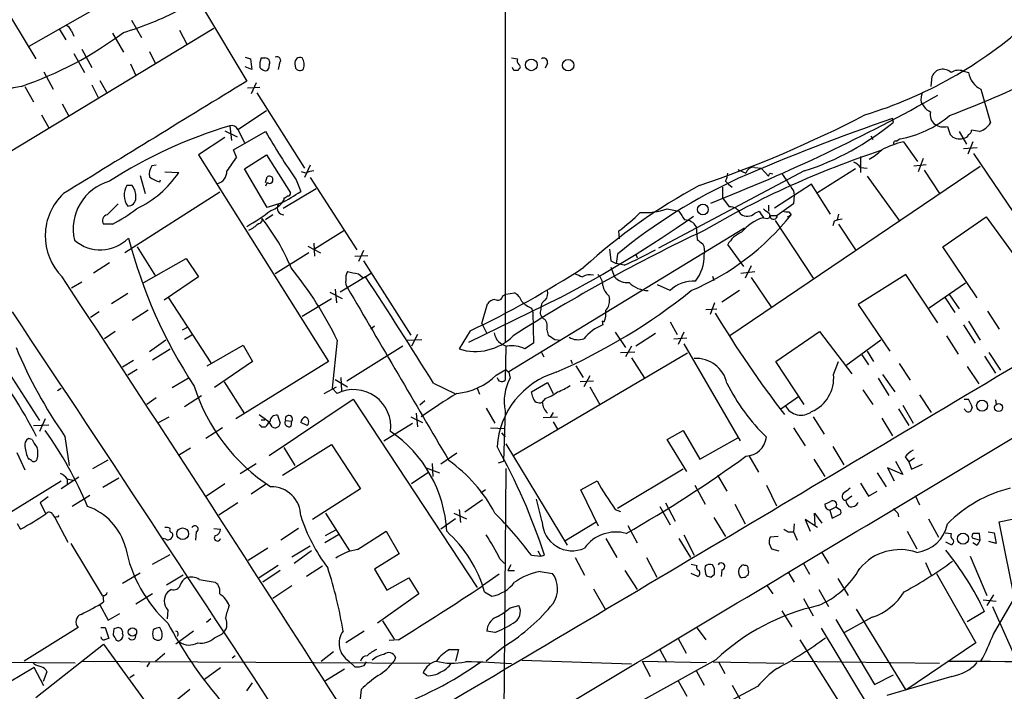
# Model space of a CAD drawing. Extents: x 5 to 1054, y 2593 to 3470.
# Drawn here: x 647 to 761, y 3287 to 3365 of the extents above; entities that cross this region are included whole.
import ezdxf

# ---------------------------------------------------------------- set-up
doc = ezdxf.new("R2010")
doc.units = 0
doc.header["$MEASUREMENT"] = 0
doc.layers.add('MAIN', color=5, linetype='CONTINUOUS')

msp = doc.modelspace()

# ---------------------------------------------------------------- linework, layer by layer
at = {"layer": 'MAIN'}
for p, q in [((702.818, 3396.8392), (702.818, 3327.0738)), ((647.6153, 3361.4485), (655.4893, 3365.9358)), ((667.9353, 3365.5972), (672.846, 3357.3845)), ((645.5833, 3364.6658), (648.3773, 3360.0092)), ((659.4687, 3364.4965), (660.654, 3362.4645)), ((613.7487, 3330.0372), (669.036, 3363.5652)), ((651.0867, 3363.4805), (651.8487, 3362.2105)), ((652.526, 3363.2265), (652.78, 3362.6338)), ((657.2673, 3362.9725), (658.5373, 3360.7712)), ((665.0567, 3363.3112), (665.9033, 3361.7025)), ((652.78, 3360.6018), (654.05, 3358.4005)), ((653.7113, 3361.1098), (654.8967, 3358.9932)), ((661.5853, 3360.8558), (662.2627, 3359.4165)), ((659.384, 3359.4165), (659.9767, 3358.0618)), ((672.6767, 3360.1785), (673.2693, 3360.0092)), ((673.4387, 3358.7392), (672.6767, 3359.0778)), ((673.2693, 3360.0092), (673.4387, 3358.7392)), ((674.5393, 3360.0938), (674.9627, 3360.0938)), ((675.4707, 3359.3318), (675.386, 3358.8238)), ((676.656, 3359.5012), (676.4867, 3358.7392)), ((678.434, 3359.4165), (678.5187, 3358.9085)), ((703.58, 3360.0938), (704.2573, 3360.0092)), ((707.7287, 3359.5012), (707.4747, 3358.9085)), ((649.3087, 3358.4852), (650.4093, 3356.4532)), ((703.834, 3358.6545), (703.6647, 3358.9932)), ((704.4267, 3358.8238), (704.342, 3358.6545)), ((752.2633, 3356.7918), (752.348, 3357.9772)), ((755.9887, 3358.5698), (756.5813, 3358.4005)), ((647.1073, 3356.7918), (648.1233, 3355.0138)), ((654.8967, 3356.9612), (655.6587, 3355.4372)), ((655.828, 3357.4692), (656.59, 3356.1145)), ((673.9467, 3357.2152), (673.354, 3355.9452)), ((672.9307, 3356.6225), (674.37, 3356.7072)), ((674.0313, 3356.0298), (679.5347, 3347.3092)), ((758.0207, 3356.4532), (759.1213, 3352.5585)), ((651.4253, 3354.7598), (652.1873, 3353.4052)), ((751.078, 3354.9292), (751.4167, 3354.4212)), ((649.0547, 3353.4898), (649.9013, 3351.9658)), ((671.83, 3351.7965), (675.132, 3353.9978)), ((670.8987, 3352.2198), (671.068, 3350.5265)), ((747.8607, 3352.6432), (747.776, 3353.0665)), ((670.306, 3351.6272), (671.7453, 3350.9498)), ((671.322, 3349.4258), (675.0473, 3351.5425)), ((671.83, 3351.7965), (672.592, 3350.2725)), ((754.126, 3352.1352), (754.4647, 3351.2038)), ((755.4807, 3351.5425), (756.3273, 3350.1032)), ((757.8513, 3351.5425), (756.92, 3351.7118)), ((670.306, 3350.8652), (667.258, 3348.8332)), ((745.236, 3351.0345), (745.49, 3350.6112)), ((748.1993, 3350.4418), (748.6227, 3350.6958)), ((749.046, 3350.3572), (750.6547, 3348.0712)), ((757.0893, 3350.3572), (756.4967, 3348.9178)), ((667.258, 3348.8332), (682.3287, 3324.8725)), ((671.6607, 3348.5792), (671.322, 3349.4258)), ((672.592, 3347.2245), (675.132, 3348.8332)), ((675.132, 3348.8332), (677.926, 3344.4305)), ((755.9887, 3349.5952), (757.5973, 3349.6798)), ((757.174, 3349.0025), (765.2173, 3337.0645)), ((744.0507, 3348.6638), (744.0507, 3346.8012)), ((750.2313, 3347.5632), (751.6707, 3347.7325)), ((751.332, 3348.4098), (750.7393, 3346.8858)), ((662.3473, 3347.6478), (661.8393, 3347.5632)), ((663.3633, 3346.8858), (664.972, 3346.8012)), ((675.2167, 3342.7372), (672.592, 3347.2245)), ((679.704, 3346.7165), (679.196, 3346.8858)), ((680.212, 3347.6478), (679.5347, 3346.2085)), ((737.5313, 3346.9705), (720.598, 3337.9958)), ((757.936, 3347.4785), (728.8953, 3327.8358)), ((729.8267, 3347.1398), (730.758, 3346.7165)), ((731.774, 3347.3938), (732.536, 3347.3092)), ((732.536, 3347.3092), (733.3827, 3346.3778)), ((733.552, 3346.7165), (733.8907, 3346.6318)), ((743.458, 3347.2245), (739.0553, 3344.4305)), ((744.0507, 3347.3938), (744.8127, 3347.3092)), ((751.4167, 3347.0552), (753.1947, 3344.3458)), ((660.4847, 3346.4625), (661.0773, 3344.3458)), ((662.7707, 3345.7005), (662.8553, 3345.9545)), ((675.0473, 3345.6158), (675.2167, 3346.2932)), ((675.2167, 3345.6158), (675.0473, 3345.1925)), ((678.6033, 3345.9545), (679.1113, 3344.5998)), ((680.212, 3346.2085), (685.6307, 3337.8265)), ((728.3873, 3345.7852), (728.726, 3345.4465)), ((728.726, 3345.4465), (729.1493, 3345.1078)), ((738.378, 3345.4465), (734.06, 3342.6525)), ((740.5793, 3341.9752), (738.378, 3345.4465)), ((744.8127, 3346.3778), (748.538, 3341.2132)), ((669.7133, 3344.5152), (658.7067, 3337.4878)), ((659.5533, 3345.2772), (658.9607, 3345.2772)), ((677.0793, 3342.6525), (680.8893, 3344.9385)), ((728.0487, 3345.1078), (728.0487, 3343.8378)), ((736.2613, 3344.6845), (736.346, 3344.1765)), ((656.6747, 3341.8905), (657.9447, 3343.1605)), ((676.8253, 3343.2452), (675.2167, 3342.7372)), ((677.164, 3343.8378), (677.164, 3343.5838)), ((728.0487, 3343.8378), (728.8107, 3342.8218)), ((736.2613, 3343.1605), (734.3987, 3341.8058)), ((736.346, 3344.1765), (736.2613, 3343.1605)), ((721.614, 3342.5678), (722.9687, 3342.3138)), ((731.774, 3342.0598), (732.282, 3342.3138)), ((733.3827, 3342.9912), (733.3827, 3342.3138)), ((733.4673, 3342.0598), (733.552, 3341.6365)), ((735.7533, 3342.2292), (736.0073, 3341.8905)), ((741.5107, 3341.9752), (741.3413, 3341.2978)), ((675.894, 3341.8905), (675.0473, 3341.2978)), ((732.79, 3341.5518), (733.2133, 3341.4672)), ((733.552, 3341.8058), (734.3987, 3341.8058)), ((734.1447, 3341.2132), (738.5473, 3334.5245)), ((735.584, 3341.6365), (736.0073, 3341.8905)), ((741.0027, 3341.1285), (740.8333, 3340.6205)), ((753.618, 3338.1652), (758.6133, 3341.6365)), ((758.6133, 3341.6365), (763.1853, 3335.3712)), ((657.2673, 3340.7898), (656.2513, 3340.7898)), ((684.1067, 3340.0278), (680.72, 3337.9112)), ((703.2413, 3323.6872), (730.5887, 3340.3665)), ((716.1107, 3339.0965), (716.026, 3340.0278)), ((725.0007, 3340.5358), (725.0853, 3339.0118)), ((741.5107, 3340.7898), (743.458, 3337.8265)), ((680.6353, 3338.5885), (680.72, 3337.0645)), ((660.146, 3338.1652), (662.2627, 3334.7785)), ((680.0427, 3337.4878), (676.148, 3335.0325)), ((679.958, 3338.2498), (681.3973, 3337.4878)), ((686.3927, 3337.7418), (685.8, 3336.4718)), ((730.504, 3335.8792), (728.6413, 3338.4192)), ((757.5973, 3332.2385), (753.618, 3338.1652)), ((656.9287, 3336.3025), (655.066, 3335.1172)), ((660.908, 3334.0165), (665.8187, 3336.8105)), ((665.8187, 3336.8105), (667.258, 3334.6938)), ((685.3767, 3337.0645), (686.9007, 3337.1492)), ((686.3927, 3336.5565), (691.896, 3327.9205)), ((715.0947, 3336.5565), (715.6873, 3336.2178)), ((715.8567, 3337.3185), (715.6873, 3336.2178)), ((717.9733, 3337.3185), (718.1427, 3336.8952)), ((686.6467, 3334.6938), (687.2393, 3335.1172)), ((715.0947, 3335.7945), (715.518, 3334.6938)), ((716.6187, 3336.0485), (715.6873, 3336.2178)), ((730.1653, 3335.1172), (731.774, 3335.2865)), ((731.3507, 3335.9638), (730.6733, 3334.5245)), ((652.526, 3333.4238), (653.7113, 3334.1012)), ((667.258, 3334.6938), (663.2787, 3331.9845)), ((686.6467, 3334.6938), (683.6833, 3332.9158)), ((685.8, 3335.0325), (686.308, 3334.6092)), ((726.8633, 3334.7785), (727.0327, 3334.2705)), ((731.3507, 3334.6092), (733.7213, 3331.1378)), ((749.3, 3334.9478), (743.7967, 3331.4765)), ((753.0253, 3329.3598), (749.3, 3334.9478)), ((682.498, 3332.9158), (683.9373, 3332.1538)), ((683.0907, 3333.2545), (683.26, 3331.6458)), ((702.9027, 3332.6618), (703.9187, 3332.8312)), ((721.9527, 3333.0852), (720.5133, 3333.7625)), ((729.996, 3333.0852), (727.964, 3331.7305)), ((756.2427, 3333.9318), (752.0093, 3331.0532)), ((659.0453, 3332.7465), (657.1827, 3331.5612)), ((663.7867, 3332.2385), (668.6973, 3324.7032)), ((679.2807, 3330.1218), (682.6673, 3332.1538)), ((709.168, 3332.2385), (698.5847, 3327.0738)), ((702.564, 3332.4925), (702.9027, 3332.6618)), ((714.8407, 3332.4925), (714.9253, 3332.0692)), ((753.872, 3332.2385), (754.9727, 3330.5452)), ((754.38, 3332.5772), (755.4807, 3330.9685)), ((655.7433, 3330.6298), (654.7273, 3329.9525)), ((661.416, 3330.7992), (659.5533, 3329.6138)), ((700.1087, 3329.2752), (700.786, 3331.5612)), ((705.866, 3331.0532), (706.0353, 3330.5452)), ((706.0353, 3330.5452), (706.12, 3326.9892)), ((726.1013, 3330.8838), (727.3713, 3330.9685)), ((727.1173, 3331.6458), (726.6093, 3330.2912)), ((743.7967, 3331.4765), (747.4373, 3326.0578)), ((758.7827, 3330.7145), (760.1373, 3328.5978)), ((714.3327, 3329.4445), (714.0787, 3329.5292)), ((714.0787, 3329.5292), (714.1633, 3329.1058)), ((721.9527, 3329.4445), (722.7993, 3328.0052)), ((756.5813, 3329.5292), (757.936, 3327.3278)), ((657.606, 3328.3438), (656.336, 3327.4972)), ((665.3953, 3328.5132), (665.988, 3328.8518)), ((687.6627, 3328.9365), (687.2393, 3328.5978)), ((698.754, 3328.4285), (697.484, 3326.3118)), ((700.1087, 3329.2752), (700.7013, 3328.0898)), ((707.644, 3328.5132), (707.8133, 3327.9205)), ((715.6027, 3328.2592), (716.788, 3326.4812)), ((723.5613, 3328.2592), (722.884, 3326.8198)), ((734.2293, 3324.8725), (739.3093, 3328.3438)), ((739.3093, 3328.3438), (743.0347, 3323.4332)), ((755.9887, 3329.1058), (757.3433, 3326.9892)), ((663.448, 3327.3278), (661.5853, 3325.9732)), ((666.496, 3327.9205), (665.6493, 3327.4125)), ((683.3447, 3327.3278), (682.752, 3321.7398)), ((691.4727, 3327.3278), (693.166, 3327.4125)), ((692.658, 3328.0052), (691.9807, 3326.6505)), ((708.5753, 3327.4125), (709.2527, 3327.3278)), ((720.2593, 3328.0898), (717.9733, 3326.6505)), ((722.376, 3327.4972), (723.9, 3327.5818)), ((746.4213, 3327.3278), (742.3573, 3324.3645)), ((754.0413, 3327.8358), (755.396, 3325.7192)), ((643.5513, 3326.1425), (648.8007, 3318.0145)), ((661.924, 3325.0418), (663.956, 3326.3118)), ((668.274, 3324.3645), (672.4227, 3326.7352)), ((672.4227, 3326.7352), (673.5233, 3324.8725)), ((690.9647, 3326.6505), (684.4453, 3322.5865)), ((702.9027, 3326.6505), (702.818, 3322.6712)), ((706.12, 3326.9892), (705.104, 3326.3118)), ((716.1953, 3325.8885), (717.8887, 3325.9732)), ((717.4653, 3326.6505), (716.788, 3325.3805)), ((723.5613, 3326.9045), (730.0807, 3315.6438)), ((744.8127, 3326.0578), (745.5747, 3324.8725)), ((659.7227, 3324.9572), (658.4527, 3324.1952)), ((673.5233, 3324.8725), (669.1207, 3321.8245)), ((682.3287, 3324.8725), (671.576, 3318.1838)), ((723.9847, 3325.8038), (703.834, 3313.9505)), ((707.0513, 3325.8885), (707.3053, 3325.3805)), ((710.438, 3325.0418), (710.6073, 3324.6185)), ((717.4653, 3325.2958), (718.9893, 3322.9252)), ((737.5313, 3319.8772), (734.2293, 3324.8725)), ((740.918, 3323.3485), (741.5107, 3324.8725)), ((744.22, 3325.6345), (744.982, 3324.4492)), ((758.444, 3325.4652), (759.714, 3323.5178)), ((758.952, 3325.8885), (760.3067, 3323.8565)), ((660.146, 3323.9412), (659.0453, 3323.2638)), ((701.802, 3323.2638), (702.9027, 3323.9412)), ((711.0307, 3324.3645), (711.8773, 3323.0098)), ((748.538, 3324.6185), (749.808, 3322.6712)), ((756.412, 3324.2798), (757.7667, 3322.2478)), ((664.21, 3321.8245), (666.1573, 3323.0098)), ((683.0907, 3322.7558), (684.53, 3321.9092)), ((683.768, 3323.0098), (683.8527, 3321.4012)), ((703.2413, 3323.6025), (703.4107, 3322.9252)), ((713.0627, 3322.5865), (711.5387, 3322.5018)), ((712.6393, 3323.1792), (711.962, 3321.9092)), ((746.0827, 3322.9252), (747.3527, 3320.8932)), ((746.5907, 3323.3485), (748.03, 3321.3165)), ((650.9173, 3321.4858), (651.3407, 3321.7398)), ((670.2213, 3322.5018), (672.592, 3318.7765)), ((681.8207, 3321.1472), (683.26, 3321.9092)), ((682.752, 3321.7398), (683.3447, 3321.1472)), ((694.5207, 3322.3325), (696.976, 3321.1472)), ((699.6007, 3321.7398), (699.8547, 3321.0625)), ((705.866, 3321.3165), (707.7287, 3322.4172)), ((707.7287, 3322.4172), (708.406, 3321.1472)), ((712.6393, 3321.9092), (713.8247, 3319.8772)), ((744.3047, 3321.5705), (745.49, 3319.8772)), ((662.3473, 3320.6392), (661.2467, 3319.8772)), ((665.6493, 3319.6232), (667.5967, 3320.8932)), ((675.4707, 3313.9505), (685.2073, 3320.4698)), ((685.2073, 3320.4698), (699.6007, 3298.6258)), ((693.5047, 3320.3005), (692.912, 3319.7925)), ((706.0353, 3320.7238), (705.866, 3321.3165)), ((707.4747, 3320.5545), (707.136, 3320.1312)), ((734.822, 3319.3692), (736.854, 3320.8085)), ((750.9087, 3320.9778), (752.2633, 3318.9458)), ((756.0733, 3320.4698), (756.5813, 3320.4698)), ((759.714, 3320.3852), (759.7987, 3319.8772)), ((700.6167, 3319.4538), (701.6327, 3317.6758)), ((702.818, 3319.1152), (702.6487, 3313.2732)), ((748.4533, 3319.3692), (749.6387, 3317.4218)), ((748.9613, 3319.7925), (750.1467, 3317.6758)), ((756.158, 3319.2845), (756.0733, 3319.3692)), ((757.0047, 3319.5385), (756.8353, 3319.1152)), ((649.478, 3318.1838), (648.8007, 3316.7445)), ((662.6013, 3317.7605), (663.8713, 3318.4378)), ((674.2853, 3318.6918), (675.4707, 3317.8452)), ((674.5393, 3318.0992), (674.9627, 3318.0992)), ((676.402, 3318.6072), (676.7407, 3317.6758)), ((677.3333, 3318.0145), (678.0953, 3317.9298)), ((691.896, 3318.4378), (693.2507, 3317.7605)), ((692.4887, 3318.8612), (692.658, 3317.2525)), ((707.2207, 3318.3532), (708.914, 3318.4378)), ((708.406, 3318.9458), (708.0673, 3318.3532)), ((738.5473, 3318.4378), (739.8173, 3316.4058)), ((746.506, 3318.2685), (747.776, 3316.2365)), ((648.1233, 3317.4218), (649.9013, 3317.5065)), ((670.052, 3317.1678), (668.1047, 3315.8978)), ((674.5393, 3317.2525), (675.0473, 3317.2525)), ((675.8093, 3317.2525), (675.4707, 3317.8452)), ((678.0107, 3317.3372), (678.0953, 3317.9298)), ((679.8733, 3317.4218), (679.1113, 3317.7605)), ((688.7633, 3315.6438), (692.0653, 3317.6758)), ((701.1247, 3317.1678), (702.818, 3317.0832)), ((708.406, 3317.8452), (708.914, 3316.9985)), ((721.614, 3315.8132), (723.4767, 3316.8292)), ((723.4767, 3316.8292), (725.424, 3313.5272)), ((736.2613, 3317.1678), (737.616, 3315.0512)), ((647.954, 3315.8132), (647.5307, 3315.8978)), ((651.764, 3316.1518), (652.272, 3312.7652)), ((702.3947, 3316.5752), (702.818, 3316.0672)), ((723.9, 3312.0878), (721.614, 3315.8132)), ((725.424, 3313.5272), (729.8267, 3315.9825)), ((666.3267, 3314.7972), (665.0567, 3314.0352)), ((676.9947, 3311.6645), (682.6673, 3315.2205)), ((677.164, 3314.8818), (678.434, 3312.7652)), ((682.6673, 3315.2205), (686.054, 3310.0558)), ((702.9027, 3315.3052), (710.0147, 3303.5365)), ((740.8333, 3314.9665), (742.1033, 3312.8498)), ((646.176, 3314.2892), (647.1073, 3312.2572)), ((654.9813, 3312.4265), (656.7593, 3313.4425)), ((697.23, 3314.2045), (695.3673, 3312.9345)), ((731.0967, 3313.9505), (732.1973, 3312.0032)), ((738.632, 3313.5272), (739.902, 3311.4952)), ((749.2153, 3313.7812), (749.6387, 3313.1885)), ((750.316, 3313.6118), (749.6387, 3313.1885)), ((672.084, 3311.8338), (673.9467, 3313.0192)), ((693.674, 3312.5112), (695.198, 3311.9185)), ((694.3513, 3313.0192), (694.436, 3311.4952)), ((702.056, 3313.1038), (702.6487, 3313.2732)), ((702.9027, 3312.4265), (702.4793, 3261.2032)), ((723.4767, 3312.3418), (715.8567, 3307.7698)), ((748.9613, 3311.7492), (747.1833, 3312.5112)), ((747.1833, 3312.5112), (747.9453, 3310.9872)), ((748.1147, 3313.2732), (748.9613, 3311.7492)), ((749.6387, 3313.1885), (749.9773, 3312.3418)), ((749.9773, 3312.3418), (751.2473, 3312.9345)), ((653.3727, 3311.4105), (651.3407, 3310.0558)), ((652.018, 3311.2412), (652.018, 3310.6485)), ((652.018, 3311.2412), (652.6953, 3311.0718)), ((658.0293, 3311.3258), (656.1667, 3310.2252)), ((693.8433, 3311.9185), (691.9807, 3310.6485)), ((727.456, 3311.6645), (728.5567, 3309.8018)), ((745.998, 3311.9185), (747.014, 3310.3098)), ((642.7893, 3305.7378), (651.3407, 3310.9872)), ((670.306, 3310.6485), (668.1893, 3309.2092)), ((675.132, 3310.6485), (673.354, 3309.4632)), ((686.054, 3310.0558), (680.466, 3306.4998)), ((700.532, 3309.9712), (700.024, 3309.5478)), ((711.6233, 3309.9712), (713.486, 3310.9872)), ((713.6553, 3305.7378), (711.6233, 3309.9712)), ((724.8313, 3310.4792), (726.0167, 3308.2778)), ((733.1287, 3310.4792), (734.314, 3308.1085)), ((744.0507, 3310.7332), (744.982, 3309.2092)), ((649.8167, 3309.1245), (648.8853, 3308.4472)), ((654.6427, 3309.2938), (652.6107, 3308.0238)), ((707.136, 3306.2458), (706.4587, 3308.8705)), ((743.0347, 3309.2092), (742.3573, 3308.7012)), ((744.982, 3309.2092), (745.998, 3309.8018)), ((750.4007, 3309.2938), (750.9087, 3308.1932)), ((760.1373, 3306.2458), (774.8693, 3309.2092)), ((648.8853, 3308.4472), (649.5627, 3307.1772)), ((671.83, 3308.4472), (669.6287, 3307.0078)), ((697.484, 3307.6852), (697.6533, 3306.1612)), ((700.1933, 3308.7858), (698.1613, 3307.3465)), ((715.6027, 3307.6852), (716.1953, 3307.4312)), ((720.7673, 3308.0238), (721.9527, 3305.9072)), ((721.4447, 3308.4472), (722.5453, 3306.3305)), ((729.488, 3308.2778), (730.6733, 3305.9918)), ((741.172, 3307.9392), (740.4947, 3307.6005)), ((741.5953, 3307.6852), (741.172, 3307.9392)), ((650.3247, 3307.0925), (650.5787, 3306.7538)), ((650.8327, 3306.8385), (650.5787, 3306.7538)), ((650.5787, 3306.7538), (652.1027, 3303.8752)), ((681.99, 3307.2618), (684.784, 3302.8592)), ((697.0607, 3306.5845), (695.3673, 3305.3992)), ((696.8913, 3307.2618), (698.3307, 3306.5845)), ((727.0327, 3306.7538), (728.3873, 3304.5525)), ((738.8013, 3305.9072), (738.7167, 3307.2618)), ((738.7167, 3307.2618), (739.5633, 3306.0765)), ((740.4947, 3307.6005), (740.7487, 3306.6692)), ((740.7487, 3306.6692), (741.7647, 3307.1772)), ((748.3687, 3307.2618), (748.4533, 3306.8385)), ((751.9247, 3306.5845), (753.11, 3304.4678)), ((646.5993, 3305.3992), (646.2607, 3305.9918)), ((669.036, 3305.4838), (669.798, 3305.3992)), ((678.8573, 3305.4838), (676.8253, 3304.1292)), ((709.7607, 3304.0445), (713.4013, 3306.2458)), ((717.042, 3305.8225), (718.1427, 3303.7905)), ((736.346, 3305.9918), (736.2613, 3305.0605)), ((739.0553, 3305.5685), (737.616, 3306.4998)), ((737.616, 3306.4998), (738.2087, 3305.1452)), ((762.0847, 3296.5938), (760.1373, 3306.2458)), ((663.448, 3304.2138), (663.1093, 3304.2985)), ((667.004, 3305.0605), (666.9193, 3304.1292)), ((683.514, 3304.7218), (681.9053, 3303.7905)), ((681.99, 3304.6372), (683.1753, 3305.3145)), ((685.7153, 3303.0285), (689.0173, 3305.1452)), ((689.0173, 3305.1452), (690.5413, 3302.5205)), ((714.502, 3304.2985), (715.772, 3302.0972)), ((722.9687, 3304.2985), (724.3233, 3302.0972)), ((723.5613, 3304.7218), (724.7467, 3302.3512)), ((734.4833, 3304.5525), (733.552, 3304.4678)), ((735.6687, 3305.0605), (736.2613, 3305.0605)), ((736.2613, 3305.0605), (736.6847, 3304.1292)), ((749.4693, 3305.1452), (750.57, 3303.1132)), ((753.872, 3304.9758), (754.5493, 3304.8912)), ((757.0047, 3304.3832), (757.936, 3304.1292)), ((757.936, 3304.1292), (757.8513, 3304.8912)), ((758.8673, 3305.0605), (759.5447, 3304.9758)), ((759.5447, 3304.9758), (759.7987, 3303.7058)), ((652.4413, 3303.7058), (656.082, 3297.6945)), ((675.3013, 3303.1978), (673.0153, 3301.7585)), ((678.0953, 3302.1818), (680.212, 3303.4518)), ((733.4673, 3303.7058), (733.7213, 3303.1132)), ((733.7213, 3303.1132), (734.568, 3302.8592)), ((754.634, 3303.5365), (753.9567, 3303.8752)), ((754.7187, 3303.7058), (754.634, 3303.5365)), ((757.5127, 3303.5365), (757.0893, 3303.7905)), ((759.7987, 3303.7058), (758.952, 3303.9598)), ((661.924, 3301.3352), (663.956, 3302.4358)), ((680.3813, 3302.8592), (678.3493, 3301.4198)), ((690.5413, 3302.5205), (687.6627, 3300.7425)), ((705.866, 3302.3512), (706.9667, 3302.2665)), ((706.628, 3302.8592), (706.9667, 3302.2665)), ((706.9667, 3302.2665), (707.39, 3302.3512)), ((710.946, 3302.0972), (712.0467, 3300.0652)), ((719.2433, 3302.0972), (720.4287, 3299.8112)), ((739.5633, 3302.6898), (740.3253, 3301.4198)), ((756.7507, 3302.2665), (758.698, 3297.6945)), ((676.4867, 3301.1658), (674.2853, 3299.7265)), ((681.6513, 3301.0812), (679.7887, 3299.8958)), ((702.2253, 3301.9278), (702.7333, 3301.4198)), ((703.4953, 3301.2505), (703.1567, 3300.5732)), ((724.408, 3301.3352), (725.0853, 3301.1658)), ((727.1173, 3300.8272), (726.8633, 3301.2505)), ((730.5887, 3301.1658), (730.4193, 3301.2505)), ((737.4467, 3301.4198), (738.124, 3300.1498)), ((751.586, 3301.5045), (752.2633, 3300.0652)), ((658.4527, 3299.1338), (660.4847, 3300.3192)), ((665.48, 3300.0652), (663.5327, 3298.8798)), ((676.7407, 3300.5732), (674.7087, 3299.2185)), ((687.6627, 3300.7425), (689.102, 3298.2872)), ((689.102, 3298.2872), (691.642, 3299.7265)), ((691.642, 3299.7265), (692.8273, 3297.8638)), ((702.1407, 3300.1498), (700.1933, 3298.7952)), ((703.1567, 3300.5732), (703.9187, 3300.5732)), ((706.882, 3300.4885), (708.3213, 3300.2345)), ((716.7033, 3300.5732), (718.1427, 3298.3718)), ((725.17, 3299.8958), (724.408, 3300.2345)), ((726.694, 3299.8112), (727.1173, 3300.1498)), ((727.964, 3300.6578), (727.8793, 3299.8958)), ((730.8427, 3299.9805), (731.012, 3300.0652)), ((735.6687, 3300.4038), (736.346, 3299.2185)), ((752.856, 3300.2345), (757.428, 3292.1912)), ((667.3427, 3299.5572), (669.2053, 3299.2185)), ((678.0953, 3298.7952), (675.894, 3297.3558)), ((733.2133, 3298.7952), (733.8907, 3297.8638)), ((741.426, 3299.6418), (742.6113, 3297.6945)), ((656.1667, 3297.6945), (656.2513, 3296.9325)), ((661.924, 3297.8638), (659.9767, 3296.6785)), ((664.1253, 3298.3718), (663.702, 3298.1178)), ((692.8273, 3297.8638), (688.0013, 3294.4772)), ((700.4473, 3298.1178), (701.294, 3297.6098)), ((713.0627, 3298.4565), (714.4173, 3296.0858)), ((739.2247, 3298.3718), (740.3253, 3296.4245)), ((759.46, 3297.7792), (758.698, 3296.5092)), ((655.828, 3296.5938), (656.7593, 3294.8158)), ((703.4107, 3296.2552), (704.4267, 3296.5092)), ((737.4467, 3297.3558), (738.5473, 3295.3238)), ((758.2747, 3297.1865), (759.7987, 3297.0172)), ((759.3753, 3296.4245), (763.4393, 3287.1958)), ((759.46, 3293.2072), (761.8307, 3297.2712)), ((656.7593, 3294.8158), (658.114, 3295.5778)), ((663.702, 3296.0012), (663.6173, 3294.9852)), ((734.9067, 3295.9165), (736.092, 3294.0538)), ((745.4053, 3295.1545), (742.188, 3293.3765)), ((743.5427, 3296.0858), (749.3, 3286.6878)), ((758.444, 3295.8318), (756.412, 3294.6465)), ((653.288, 3293.9692), (647.0227, 3290.0745)), ((655.9127, 3293.9692), (656.4207, 3293.9692)), ((656.4207, 3293.9692), (656.844, 3292.6992)), ((668.6973, 3294.9852), (668.1893, 3294.5618)), ((688.594, 3294.7312), (689.9487, 3292.6145)), ((725.0007, 3294.0538), (726.1013, 3292.5298)), ((741.172, 3294.9005), (745.6593, 3287.3652)), ((657.4367, 3293.7998), (657.352, 3293.2072)), ((666.6653, 3293.5458), (664.6333, 3292.0218)), ((669.1207, 3292.7838), (669.9673, 3293.2072)), ((686.4773, 3293.5458), (684.3607, 3292.1912)), ((701.6327, 3293.3765), (700.7013, 3293.5458)), ((739.4787, 3293.8845), (745.0667, 3284.6558)), ((648.3773, 3285.8412), (656.2513, 3292.0218)), ((656.2513, 3292.0218), (665.0567, 3279.9145)), ((690.4567, 3292.5298), (689.356, 3292.4452)), ((702.818, 3291.8525), (700.6167, 3290.0745)), ((722.884, 3292.6992), (723.8153, 3291.0058)), ((737.0233, 3292.5298), (742.7807, 3283.3858)), ((757.428, 3292.1912), (749.3, 3286.6878)), ((662.2627, 3290.0745), (663.3633, 3291.0058)), ((671.4913, 3290.6672), (671.1527, 3290.4132)), ((681.482, 3290.0745), (682.9213, 3291.1752)), ((696.3833, 3291.4292), (697.3993, 3291.4292)), ((697.3993, 3291.4292), (697.0607, 3290.0745)), ((720.7673, 3291.4292), (721.5293, 3289.9898)), ((652.9493, 3289.8205), (624.078, 3290.0745)), ((653.7113, 3290.0745), (694.0973, 3289.8205)), ((661.5853, 3289.9052), (661.2467, 3289.3972)), ((684.6993, 3290.0745), (685.3767, 3289.3972)), ((686.4773, 3289.5665), (686.7313, 3289.9898)), ((690.118, 3290.4978), (689.9487, 3290.0745)), ((703.7493, 3277.2052), (727.2867, 3290.2438)), ((704.7653, 3290.1592), (717.4653, 3289.7358)), ((718.7353, 3290.0745), (719.6667, 3288.2965)), ((718.7353, 3290.0745), (726.186, 3289.9052)), ((726.948, 3289.9898), (735.1607, 3289.8205)), ((727.6253, 3289.9052), (728.3027, 3288.6352)), ((736.1767, 3290.0745), (753.1947, 3289.8205)), ((648.208, 3289.3125), (645.3293, 3287.6192)), ((649.3087, 3287.1958), (648.208, 3289.3125)), ((649.6473, 3288.8045), (649.224, 3287.7038)), ((649.5627, 3289.0585), (649.6473, 3288.8045)), ((659.8073, 3288.4658), (659.2993, 3288.1272)), ((667.9353, 3287.9578), (669.798, 3289.3125)), ((684.1913, 3289.1432), (681.99, 3287.7885)), ((693.7587, 3288.3812), (693.3353, 3288.7198)), ((725.0007, 3288.9738), (725.932, 3287.2805)), ((745.6593, 3287.3652), (747.8607, 3288.4658)), ((754.634, 3288.2965), (747.0987, 3286.0952)), ((672.846, 3286.6032), (673.5233, 3287.5345)), ((722.884, 3287.7885), (723.9, 3286.0105)), ((729.1493, 3287.2805), (734.568, 3277.7132)), ((666.242, 3286.7725), (664.3793, 3285.2485)), ((686.1387, 3286.7725), (685.9693, 3285.3332)), ((732.1127, 3287.1112), (727.6253, 3284.7405))]:
    msp.add_line(p, q, dxfattribs=at)
for centre, radius in [((705.8621, 3359.2896), 0.6748), ((710.1351, 3359.2461), 0.6634), ((725.7706, 3342.4993), 0.6256), ((758.1574, 3319.7329), 0.6414), ((760.0718, 3319.5091), 0.4644), ((665.4137, 3304.849), 0.6794), ((755.9465, 3304.2891), 0.64), ((659.5993, 3293.4439), 0.4838)]:
    msp.add_circle(centre, radius, dxfattribs=at)
for centre, radius, start, end in [((647.8753, 3398.9505), 37.4434, 286.543898, 297.313793), ((651.5523, 3362.9301), 1.0178, 16.930557, 73.069443), ((730.1674, 3400.9743), 49.6174, 286.860673, 312.242976), ((633.0221, 3396.9835), 42.4502, 288.773844, 306.945995), ((698.0342, 3499.9754), 157.0276, 291.028196, 299.188989), ((676.3635, 3359.811), 0.426, 313.354733, 120.387128), ((676.6558, 3359.2049), 2.2956, 157.218285, 185.29137), ((675.0135, 3359.5773), 0.519, 331.765797, 95.61722), ((679.0266, 3359.5435), 0.6061, 65.214956, 192.096078), ((678.0649, 3359.2854), 1.46, 341.568774, 33.62041), ((704.8504, 3359.7976), 0.6297, 160.365149, 227.709785), ((704.3208, 3359.0778), 0.2752, 292.632677, 67.367323), ((707.3003, 3359.6356), 0.449, 342.582029, 123.682989), ((675.2443, 3359.7542), 1.1591, 221.036657, 251.577556), ((675.0473, 3358.9933), 0.3787, 243.44848, 333.414653), ((679.0201, 3359.2591), 0.6118, 214.962867, 314.642403), ((704.088, 3231.6546), 127.0002, 89.885409, 90.114591), ((753.5963, 3357.4212), 1.3665, 45.779789, 155.991534), ((755.4358, 3357.0668), 1.6014, 69.803234, 123.611677), ((759.1703, 3358.8086), 2.621, 188.957739, 243.984386), ((649.3195, 3340.8363), 16.1717, 99.379322, 124.478762), ((3921.8929, -1961.9807), 6233.1334, 121.4164165, 121.64559949), ((649.6221, 3539.132), 210.5035, 291.477217, 299.420699), ((752.941, 3355.2678), 1.8935, 153.439008, 190.301058), ((681.2106, 3475.1438), 137.1593, 288.767772, 297.507054), ((746.4541, 3362.7755), 12.2728, 280.177573, 310.226325), ((752.9821, 3355.6476), 1.9886, 218.076638, 246.171495), ((753.4489, 3353.4675), 1.3205, 164.134468, 234.745291), ((686.7266, 3299.4741), 55.0693, 106.70342, 122.7584), ((671.1207, 3351.4722), 0.7799, 24.570417, 106.5388), ((823.4066, 3132.001), 233.6449, 108.886767, 113.588168), ((727.8477, 3376.8442), 31.404, 287.960172, 309.589023), ((753.701, 3353.9316), 1.846, 236.67062, 283.310543), ((756.9997, 3353.9088), 2.5149, 289.793132, 327.525138), ((736.8271, 3386.9315), 71.1978, 209.80515, 215.137284), ((755.5035, 3351.9886), 1.3019, 217.070576, 291.881499), ((755.9771, 3351.4231), 0.6428, 271.034172, 340.051164), ((756.4713, 3351.6441), 0.4538, 284.027058, 8.580088), ((751.5143, 3339.697), 10.9422, 103.036729, 117.239008), ((748.1429, 3350.1878), 0.2602, 77.480746, 220.589353), ((779.632, 3248.5949), 106.0791, 108.244641, 120.465843), ((741.6017, 3354.3479), 6.9483, 299.912824, 314.896212), ((706.4789, 3323.5751), 42.8662, 144.316623, 146.922211), ((742.484, 3346.1658), 1.9906, 38.089814, 66.155872), ((654.6417, 3353.8193), 12.4887, 295.719094, 325.808973), ((663.1946, 3346.6317), 1.6445, 145.499193, 191.87843), ((669.0986, 3346.9476), 1.4616, 284.287243, 0.897746), ((680.7505, 3344.7136), 2.2598, 92.922039, 117.586725), ((726.3885, 3346.8306), 2.2557, 332.389812, 357.100556), ((731.6384, 3346.4964), 0.9075, 81.407427, 165.963757), ((648.8024, 3388.8671), 94.6529, 333.327125, 333.556335), ((1243.5605, 3684.3347), 610.5037, 213.574159, 213.8033524), ((658.511, 3340.2144), 5.7912, 105.856381, 192.842374), ((663.4479, 3348.5367), 2.9159, 230.299843, 256.570911), ((675.4707, 3345.9545), 0.4234, 233.132809, 126.867191), ((756.7448, 3287.6741), 64.3149, 114.659242, 129.475538), ((656.2216, 3339.4371), 6.7456, 133.307264, 224.68168), ((660.6511, 3344.1507), 2.0314, 146.320102, 217.769108), ((658.1512, 3344.0828), 1.8419, 352.356021, 40.426517), ((668.4507, 3359.9842), 18.7171, 296.579015, 304.719974), ((677.6296, 3344.3882), 0.2994, 261.878017, 8.121983), ((756.9335, 3286.53), 66.704, 118.27133, 132.391646), ((659.1046, 3343.7786), 0.8741, 266.110059, 3.883402), ((674.9202, 3344.8964), 2.5995, 286.074974, 329.672803), ((677.1213, 3344.3887), 0.5525, 274.432108, 327.497791), ((646.0875, 3361.4424), 23.4844, 298.427858, 306.514377), ((664.173, 3356.5719), 18.2312, 298.406395, 308.974617), ((677.164, 3342.6766), 0.7862, 149.484941, 270), ((702.9228, 3357.7095), 22.0076, 306.540664, 314.988034), ((718.892, 3350.9085), 8.7736, 267.316959, 288.074172), ((977.3302, 3511.1459), 305.2934, 213.574164, 213.803327), ((728.8287, 3341.3436), 1.4783, 25.292714, 90.697655), ((730.9204, 3342.954), 1.2362, 232.351436, 313.669304), ((923.0705, 3468.9558), 228.9944, 213.575497, 213.804638), ((860.1345, 3511.6466), 211.6702, 233.014163, 233.243335), ((735.5839, 3344.1778), 1.9559, 252.363579, 274.968472), ((656.816, 3341.2044), 0.7006, 101.637168, 216.285935), ((671.554, 3343.5216), 3.7433, 294.393918, 314.995671), ((674.2345, 3341.2979), 0.4247, 265.43576, 23.492649), ((655.6863, 3326.4526), 24.1676, 22.522189, 38.408851), ((644.8447, 3454.7371), 138.3597, 297.703702, 305.231589), ((723.5805, 3339.5961), 1.703, 33.491306, 87.795721), ((713.0239, 3360.1241), 29.3377, 292.832394, 321.573703), ((734.393, 3336.4778), 5.3473, 108.398016, 140.785455), ((733.2557, 3341.7635), 0.2993, 261.856362, 8.124688), ((733.9565, 3341.8153), 0.4423, 203.846732, 358.769276), ((742.0492, 3339.1256), 2.2598, 92.922039, 117.586725), ((811.9258, 3157.8882), 201.4556, 115.295245, 122.477917), ((731.5516, 3336.785), 3.3377, 112.952227, 150.684793), ((655.8604, 3342.4329), 4.6113, 229.485362, 315.157268), ((715.7619, 3354.006), 58.5401, 194.669421, 213.150625), ((852.4419, 3508.1316), 211.7102, 233.018223, 233.247373), ((1053.6601, 3379.5807), 341.2882, 187.013013, 187.242213), ((702.5479, 3369.4759), 36.2681, 292.827984, 299.231922), ((724.2381, 3337.6543), 1.7453, 346.058505, 29.126348), ((720.9786, 3337.1916), 4.9536, 322.641988, 0.488114), ((645.1756, 3308.9265), 42.3732, 25.738688, 39.20382), ((685.9692, 3334.5246), 1.6284, 152.103644, 188.977017), ((748.6649, 3652.6591), 323.788, 258.575479, 258.804663), ((654.3748, 3423.5296), 104.9463, 295.016244, 303.279927), ((-3075.8515, 882.441), 4461.6293, 32.5823601, 33.3417481), ((685.292, 3334.0164), 0.9653, 164.738635, 217.87186), ((108.7329, 2957.8811), 689.9074, 31.8880568, 33.105248), ((796.0563, 3546.568), 228.0154, 248.082846, 248.311997), ((712.6425, 3333.1685), 1.7461, 76.074384, 119.123767), ((712.6357, 3333.7383), 1.5288, 357.732008, 52.294301), ((717.0178, 3335.9881), 1.9811, 220.793593, 275.605265), ((719.5034, 3336.367), 3.2831, 225.720695, 268.416904), ((724.7286, 3330.1508), 4.0393, 87.340887, 133.410057), ((4037.2316, 5286.2975), 3879.9902, 210.2198432, 210.5633617), ((702.9789, 3331.1874), 1.8935, 19.363161, 60.242358), ((706.6842, 3332.7466), 1.098, 316.047932, 17.961359), ((681.2592, 3386.6799), 68.8056, 293.5448, 308.837351), ((716.1991, 3334.055), 2.0704, 190.496919, 228.997087), ((701.7175, 3330.9682), 1.1042, 94.404277, 147.518859), ((701.9714, 3332.5602), 0.5965, 235.40144, 353.482652), ((707.4611, 3334.5333), 3.8282, 225.236002, 245.375698), ((708.0854, 3331.0351), 1.1289, 122.751084, 187.702305), ((713.4864, 3331.8433), 1.4565, 314.207251, 8.922318), ((-6085.8117, -1139.6215), 8080.5919, 33.14533032, 33.58740209), ((707.7286, 3330.5451), 0.8338, 156.032627, 246.038907), ((711.7069, 3330.4606), 2.8155, 338.845168, 6.907187), ((-8101.5465, 18146.041), 17269.7467, 300.61947052, 300.91270567), ((706.4587, 3328.9365), 1.2587, 340.347095, 42.275832), ((828.5428, 3391.0888), 118.0921, 210.890459, 217.81075), ((716.1461, 3324.0819), 5.401, 111.537834, 140.776724), ((699.3647, 3332.2206), 6.2009, 252.344353, 314.998693), ((703.3725, 3328.475), 1.8491, 189.352799, 260.647201), ((835.1942, 3518.1662), 228.9527, 236.19532, 236.424503), ((711.2943, 3329.3716), 1.9898, 238.973527, 289.606949), ((696.755, 3347.5823), 54.8823, 202.611409, 214.937968), ((703.5799, 3323.4328), 3.2575, 62.103918, 98.969883), ((596.8462, 3289.758), 57.9726, 27.082985, 38.125902), ((724.9698, 3321.5458), 3.6722, 12.370572, 93.483095), ((787.7344, 3408.4093), 119.7133, 224.876948, 225.106165), ((696.4773, 3328.7692), 7.6591, 275.639879, 314.04411), ((711.5549, 3314.3298), 9.6891, 106.860045, 176.232223), ((702.437, 3323.0733), 0.554, 186.58234, 313.456585), ((708.2853, 3320.2158), 5.577, 150.933821, 191.381862), ((736.6982, 3322.9247), 4.2411, 293.333409, 5.735059), ((687.5288, 3328.5797), 21.7975, 197.586161, 236.946678), ((685.2556, 3317.2901), 4.3045, 352.717972, 116.35492), ((-10355.8313, 21842.3287), 21606.1473, 300.77213583, 301.00131852), ((706.9391, 3326.7872), 5.8162, 289.849372, 305.945242), ((749.454, 3332.7811), 23.3639, 206.564942, 225.67387), ((733.244, 3261.4707), 69.7015, 121.110441, 125.184438), ((706.7973, 3320.8207), 0.7682, 187.247141, 296.161449), ((705.4975, 3326.0294), 5.821, 289.856629, 305.939303), ((748.891, 3316.4117), 8.6953, 21.07531, 27.820195), ((709.0443, 3320.2485), 1.9119, 183.51745, 226.519532), ((737.1438, 3320.6734), 2.0548, 208.029185, 306.915069), ((756.5531, 3319.4256), 0.4195, 199.652905, 312.275527), ((676.2875, 3317.8825), 0.7337, 81.02169, 176.303838), ((677.7707, 3317.7746), 0.4989, 151.256631, 298.753438), ((677.7355, 3318.1626), 0.4286, 327.096078, 200.214956), ((679.9218, 3317.6817), 0.8143, 111.805329, 174.446932), ((679.4077, 3317.8452), 0.6292, 317.717737, 70.349851), ((611.2878, 3289.7588), 46.8113, 22.965922, 35.330199), ((674.243, 3317.2102), 0.2993, 8.124688, 81.875312), ((505.9923, 3444.5791), 211.6404, 323.014157, 323.243362), ((676.1381, 3317.7654), 0.6092, 237.337666, 351.54271), ((647.94, 3315.1498), 0.8527, 118.687149, 192.414375), ((650.4231, 3316.7301), 2.6338, 200.372473, 224.567756), ((681.136, 3304.3975), 14.9274, 2.871088, 55.805437), ((730.6592, 3316.3494), 2.4856, 272.27808, 353.480853), ((652.274, 3315.7045), 5.2191, 188.129016, 204.656373), ((645.8778, 3314.2045), 2.7535, 345.760372, 14.239629), ((640.3406, 3280.6096), 70.4863, 17.96593, 29.17158), ((751.5869, 3311.8326), 3.0695, 117.982668, 140.592127), ((647.488, 3312.9763), 0.5526, 32.502209, 85.567893), ((648.1234, 3313.6965), 0.4559, 248.189256, 338.200924), ((644.6439, 3431.8708), 146.085, 299.632175, 306.120083), ((686.0076, 3298.9715), 17.6882, 27.94934, 54.422333), ((650.452, 3310.0138), 1.9897, 38.08865, 66.16616), ((675.7113, 3306.9105), 3.4, 0.214016, 91.201597), ((742.1854, 3327.0551), 32.8912, 209.243106, 216.079537), ((869.5385, 3140.5456), 211.6803, 126.756654, 126.985815), ((765.1407, 3295.1241), 15.4735, 103.961884, 135.384892), ((742.3838, 3309.1871), 0.4865, 113.730524, 266.878297), ((652.0982, 3301.4822), 6.931, 15.05501, 70.702619), ((740.6008, 3308.2914), 0.699, 181.114946, 261.269418), ((655.5807, 3477.742), 189.2834, 296.45383, 296.683054), ((740.8333, 3308.2408), 0.4535, 318.316101, 124.061498), ((741.4259, 3307.3465), 0.3787, 333.44848, 63.428183), ((743.3315, 3308.7649), 0.9763, 183.741073, 229.386611), ((742.9624, 3308.8931), 0.9092, 252.962135, 336.584607), ((875.1146, 3434.5157), 179.6053, 224.885409, 225.114592), ((634.8731, 3328.3018), 25.73, 297.112583, 304.813935), ((649.9179, 3306.903), 0.4487, 24.977557, 142.333315), ((650.9174, 3306.9232), 0.1196, 225, 45), ((698.3813, 3313.1434), 20.249, 197.889659, 217.16106), ((670.4742, 3276.1208), 44.0524, 36.54375, 44.983906), ((663.5328, 3304.6382), 0.9456, 63.413271, 100.325982), ((664.2525, 3305.3145), 0.3414, 150.273852, 262.847919), ((666.8347, 3305.3992), 0.3787, 296.558284, 153.441716), ((669.0573, 3305.3638), 0.7415, 281.51299, 2.736234), ((710.5992, 3306.3456), 3.4647, 181.650652, 294.695099), ((820.0819, 3432.2182), 152.6259, 236.192738, 236.421942), ((750.0923, 3306.7701), 4.1082, 276.67749, 349.079021), ((663.702, 3304.7218), 0.568, 243.434949, 26.565051), ((669.4452, 3304.3691), 0.3598, 131.822669, 348.683821), ((685.8511, 3293.8662), 15.2028, 16.239853, 47.893732), ((681.9783, 3292.131), 22.4926, 25.820681, 34.04021), ((715.6754, 3300.58), 4.4744, 74.479042, 144.19274), ((735.0355, 3303.9172), 1.5824, 159.637627, 187.677432), ((755.1424, 3304.6796), 0.6297, 160.365149, 227.709785), ((757.3433, 3304.5526), 0.3786, 116.565051, 206.578587), ((757.5126, 3135.5413), 169.3502, 89.885409, 90.114558), ((674.6296, 3306.3435), 16.1314, 190.938449, 227.358226), ((754.6128, 3303.9598), 0.2752, 292.632677, 67.367323), ((756.8348, 3304.4682), 1.1522, 306.039438, 342.889228), ((686.6211, 3297.0811), 6.016, 98.659706, 124.943802), ((748.6225, 3296.9558), 6.0556, 71.24042, 140.259967), ((725.9063, 3280.2738), 36.066, 25.554937, 38.944732), ((637.7204, 3286.2671), 46.8702, 8.933892, 18.207067), ((725.4098, 3300.9541), 0.3874, 146.880041, 259.51391), ((728.0283, 3300.8272), 2.0276, 172.803481, 204.68297), ((726.6093, 3300.3195), 0.965, 74.739674, 127.882794), ((557.7673, 3300.4885), 169.3503, 359.885409, 0.114591), ((727.9056, 3301.0636), 0.41, 278.189394, 152.878697), ((730.7881, 3300.422), 0.9069, 113.995846, 209.134383), ((730.6875, 3300.8413), 0.3392, 343.066164, 106.933836), ((735.2366, 3305.7277), 10.0109, 292.949312, 330.69107), ((726.7595, 3339.4412), 46.9904, 298.429733, 306.51254), ((666.3968, 3298.5696), 1.2933, 116.551182, 166.121711), ((666.4091, 3298.0974), 1.7328, 57.399472, 109.920957), ((708.4316, 3292.7806), 7.8621, 101.367244, 125.03005), ((705.9063, 3298.4389), 3.0094, 326.163664, 36.631528), ((724.9796, 3300.3033), 0.4497, 295.043828, 36.882639), ((768.7625, 3426.8882), 133.8593, 251.453817, 251.683013), ((730.3346, 3300.1497), 0.3785, 206.551513, 296.585359), ((730.5887, 3300.0652), 0.2678, 251.558284, 341.558284), ((730.3773, 3300.4039), 0.7194, 331.913927, 28.079046), ((664.3722, 3299.148), 0.8145, 252.354751, 340.775352), ((668.4588, 3298.166), 1.2904, 346.45591, 54.653307), ((429.7728, 3708.3377), 490.7671, 302.084977, 303.436743), ((700.5597, 3301.7534), 4.2082, 280.04923, 322.959637), ((656.2344, 3298.1432), 0.4538, 261.419912, 345.972943), ((664.8659, 3297.0595), 1.5731, 137.720676, 222.279324), ((668.145, 3295.4649), 2.8661, 21.368922, 56.825028), ((743.0534, 3301.9346), 7.1765, 289.13078, 327.869451), ((642.5304, 3318.8403), 25.8499, 295.420587, 302.058998), ((679.9579, 3293.0382), 9.7805, 159.213372, 168.011295), ((698.0654, 3302.3416), 8.1004, 297.470089, 311.290791), ((691.1797, 3310.7307), 22.1774, 301.65359, 320.964026), ((703.1092, 3295.8195), 1.4871, 295.494983, 27.631673), ((744.6118, 3271.8121), 25.296, 102.492448, 133.227378), ((653.9653, 3294.6183), 0.9381, 111.157218, 223.782043), ((702.4581, 3293.5247), 1.7569, 111.927977, 179.311884), ((700.0407, 3166.8846), 133.8752, 108.327138, 108.556321), ((657.8908, 3293.3996), 0.5721, 349.139814, 84.594322), ((662.8556, 3292.4446), 1.527, 93.187323, 123.684864), ((661.5854, 3293.1331), 1.4505, 339.050973, 35.1988), ((707.2094, 3317.5739), 49.258, 207.962416, 232.537639), ((669.0999, 3294.3838), 1.4618, 306.39797, 27.988561), ((696.9527, 3304.9613), 12.4944, 291.997606, 302.95441), ((656.3419, 3292.9711), 0.4413, 193.444223, 269.234025), ((657.9021, 3293.2493), 0.5517, 184.376403, 237.539959), ((657.9446, 3293.0378), 0.568, 296.574073, 26.56054), ((659.5386, 3292.99), 0.4577, 206.777796, 16.827541), ((663.2358, 3293.2495), 1.3125, 159.217612, 200.782388), ((664.5698, 3293.2071), 0.3446, 312.529857, 79.381366), ((685.969, 3292.124), 2.4109, 143.86115, 238.221083), ((734.7352, 3302.6699), 26.4737, 331.590525, 339.057102), ((698.94, 3165.6146), 133.8752, 108.327138, 108.556321), ((657.9447, 3292.7556), 0.3399, 175.240558, 318.363661), ((662.559, 3293.1649), 0.6694, 214.703815, 304.691906), ((666.1842, 3293.9651), 2.031, 236.279418, 299.143381), ((667.5545, 3294.4344), 2.2754, 260.35553, 313.497061), ((712.0275, 3330.5512), 46.9904, 298.429733, 306.51254), ((686.7808, 3289.9263), 0.7418, 87.279935, 168.474956), ((689.4627, 3288.0201), 3.7433, 114.393918, 134.995671), ((689.1867, 3288.2965), 2.5751, 99.463785, 133.667268), ((689.3278, 3290.2157), 0.8391, 19.646474, 132.280579), ((698.4703, 3287.5468), 4.4078, 118.260434, 145.00798), ((649.2059, 3291.1084), 1.6763, 225.870102, 256.011837), ((648.3963, 3287.8564), 1.675, 45.863544, 76.028469), ((685.5884, 3291.683), 2.2956, 264.70863, 292.781715), ((684.604, 3294.0828), 6.6807, 301.412653, 323.131646), ((675.1048, 3325.2035), 43.139, 289.29036, 305.285378), ((695.462, 3287.8619), 2.2932, 105.237369, 158.031102), ((696.6823, 3297.0773), 7.258, 254.762052, 282.441727), ((694.3387, 3291.2041), 2.6108, 293.202625, 327.997408), ((696.8333, 3204.1884), 85.813, 85.490699, 89.056724), ((780.7114, 7976.9123), 4686.9132, 269.6750016, 270.3249972), ((753.8276, 3293.3156), 5.0835, 279.127494, 317.864753), ((695.6161, 3277.2832), 13.4115, 124.15727, 134.964052), ((693.9215, 3291.0308), 2.6546, 266.483982, 303.000432), ((740.2243, 3280.6432), 10.3746, 124.161229, 141.431962), ((814.5481, 3178.7794), 115.2106, 107.255556, 121.878746)]:
    msp.add_arc(centre, radius, start, end, dxfattribs=at)

doc.saveas('drawing.dxf')
